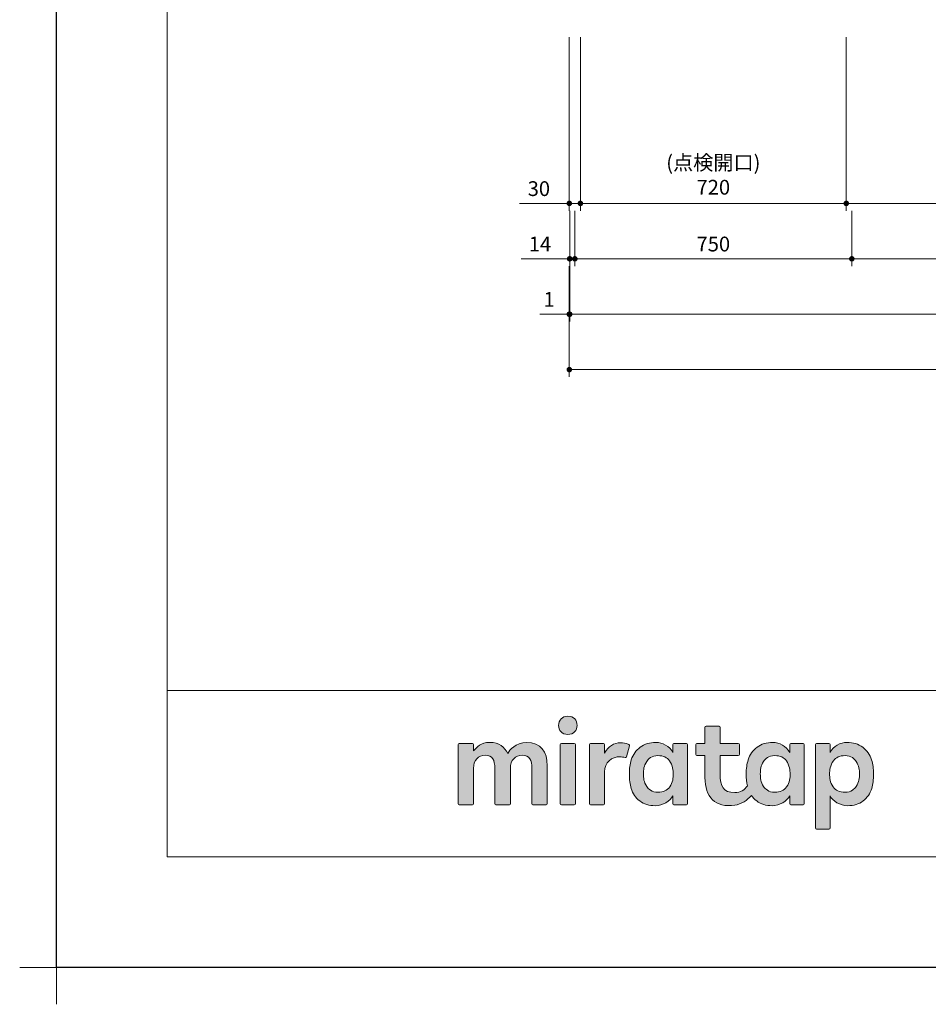
# Model space of a CAD drawing. Extents: x 14700 to 34294, y 33100 to 42209.
# Drawn here: x 14700 to 17160, y 33100 to 35766 of the extents above; entities that cross this region are included whole.
import ezdxf

# ---------------------------------------------------------------- set-up
doc = ezdxf.new("R2010")
doc.units = 0
doc.header["$LTSCALE"] = 80
doc.header["$MEASUREMENT"] = 0
doc.layers.get('0').update_dxf_attribs({"linetype": 'CONTINUOUS'})
doc.layers.get('DEFPOINTS').update_dxf_attribs({"linetype": 'CONTINUOUS'})
for name, color, linetype, lineweight in [('レイヤー 1', 7, 'CONTINUOUS', 0), ('一般', 7, 'CONTINUOUS', 15), ('図面枠', 3, 'CONTINUOUS', 15), ('寸法ﾚｲﾔｰ', 30, 'CONTINUOUS', 13)]:
    doc.layers.add(name, color=color, linetype=linetype, lineweight=lineweight)
doc.styles.add('sanwa1', font='romans.shx', dxfattribs={"bigfont": 'extfont2.shx'})
doc.dimstyles.new('sanwa1', dxfattribs={"dimtxt": 40, "dimasz": 15, "dimexe": 20, "dimexo": 20, "dimgap": 20, "dimtad": 1, "dimdsep": 46, "dimtxsty": 'sanwa1', "dimblk1": 'DOT', "dimblk2": 'DOT', "dimsah": 1, "dimcen": 0, "dimclrd": 256, "dimclre": 256, "dimclrt": 256, "dimadec": 0, "dimazin": 0, "dimtfac": 1, "dimtix": 1, "dimtmove": 0, "dimatfit": 0, "dimldrblk": 'DOT', "dimfxl": 1, "dimtolj": 1, "dimtzin": 0, "dimlwd": 13, "dimlwe": 13, "dimarcsym": 1})

# ---------------------------------------------------------------- blocks, each defined once
blk = doc.blocks.new('_DOT')
at = {"color": 0, "linetype": 'ByBlock'}
blk.add_line((-0.5, 0), (-1, 0), dxfattribs=at)
at = {"color": 0, "linetype": 'ByBlock', "const_width": 0.5}
blk.add_lwpolyline([(-0.25, 0, 1), (0.25, 0, 1)], format="xyb", close=True, dxfattribs=at)
blk = doc.blocks.new('*D632')
at = {"layer": 'DEFPOINTS', "color": 0}
for p in [(16188.3, 35118.7), (18888.3, 35118.7), (16188.3, 34818.7)]:
    blk.add_point(p, dxfattribs=at)
at = {"layer": '寸法ﾚｲﾔｰ', "linetype": 'Continuous', "lineweight": 13}
for p, q in [((16188.3, 35098.7), (16188.3, 34798.7)), ((18888.3, 35098.7), (18888.3, 34798.7)), ((18873.3, 34818.7), (16203.3, 34818.7))]:
    blk.add_line(p, q, dxfattribs=at)
at = {"layer": '寸法ﾚｲﾔｰ', "lineweight": 13, "xscale": 15, "yscale": 15, "zscale": 15, "rotation": 180}
blk.add_blockref('_DOT', (16188.3, 34818.7), dxfattribs=at)
at = {"layer": '寸法ﾚｲﾔｰ', "lineweight": 13, "xscale": 15, "yscale": 15, "zscale": 15}
blk.add_blockref('_DOT', (18888.3, 34818.7), dxfattribs=at)
at = {"layer": '寸法ﾚｲﾔｰ', "insert": (17538.3, 34858.7), "char_height": 40, "attachment_point": 5, "style": 'sanwa1'}
blk.add_mtext('\\A1;2700', dxfattribs=at)
blk = doc.blocks.new('*D633')
at = {"layer": 'DEFPOINTS', "color": 0}
for p in [(16189.3, 35118.7), (18887.3, 35118.7), (18887.3, 34968.7)]:
    blk.add_point(p, dxfattribs=at)
at = {"layer": '寸法ﾚｲﾔｰ', "linetype": 'Continuous', "lineweight": 13}
for p, q in [((16189.3, 35098.7), (16189.3, 34948.7)), ((18887.3, 35098.7), (18887.3, 34948.7)), ((16204.3, 34968.7), (18872.3, 34968.7))]:
    blk.add_line(p, q, dxfattribs=at)
at = {"layer": '寸法ﾚｲﾔｰ', "lineweight": 13, "xscale": 15, "yscale": 15, "zscale": 15, "rotation": 180}
blk.add_blockref('_DOT', (16189.3, 34968.7), dxfattribs=at)
at = {"layer": '寸法ﾚｲﾔｰ', "lineweight": 13, "xscale": 15, "yscale": 15, "zscale": 15}
blk.add_blockref('_DOT', (18887.3, 34968.7), dxfattribs=at)
at = {"layer": '寸法ﾚｲﾔｰ', "insert": (17538.3, 35008.7), "char_height": 40, "attachment_point": 5, "style": 'sanwa1'}
blk.add_mtext('\\A1;2698', dxfattribs=at)
blk = doc.blocks.new('*D634')
at = {"layer": 'DEFPOINTS', "color": 0}
for p in [(16188.3, 35118.7), (16189.3, 35118.7), (16188.3, 34968.7)]:
    blk.add_point(p, dxfattribs=at)
at = {"layer": '寸法ﾚｲﾔｰ', "linetype": 'Continuous', "lineweight": 13}
for p, q in [((16188.3, 35098.7), (16188.3, 34948.7)), ((16189.3, 35098.7), (16189.3, 34948.7)), ((16188.3, 34968.7), (16108.8, 34968.7)), ((16173.3, 34968.7), (16158.3, 34968.7)), ((16189.3, 34968.7), (16188.3, 34968.7)), ((16204.3, 34968.7), (16219.3, 34968.7))]:
    blk.add_line(p, q, dxfattribs=at)
at = {"layer": '寸法ﾚｲﾔｰ', "lineweight": 13, "xscale": 15, "yscale": 15, "zscale": 15}
blk.add_blockref('_DOT', (16188.3, 34968.7), dxfattribs=at)
at = {"layer": '寸法ﾚｲﾔｰ', "lineweight": 13, "xscale": 15, "yscale": 15, "zscale": 15, "rotation": 180}
blk.add_blockref('_DOT', (16189.3, 34968.7), dxfattribs=at)
at = {"layer": '寸法ﾚｲﾔｰ', "insert": (16133.5, 35008.7), "char_height": 40, "attachment_point": 5, "style": 'sanwa1'}
blk.add_mtext('\\A1;1', dxfattribs=at)
blk = doc.blocks.new('*D636')
at = {"layer": 'DEFPOINTS', "color": 0}
for p in [(16203.3, 35268.7), (16953.3, 35268.7), (16953.3, 35118.7)]:
    blk.add_point(p, dxfattribs=at)
at = {"layer": '寸法ﾚｲﾔｰ', "linetype": 'Continuous', "lineweight": 13}
for p, q in [((16203.3, 35248.7), (16203.3, 35098.7)), ((16953.3, 35248.7), (16953.3, 35098.7)), ((16218.3, 35118.7), (16938.3, 35118.7))]:
    blk.add_line(p, q, dxfattribs=at)
at = {"layer": '寸法ﾚｲﾔｰ', "lineweight": 13, "xscale": 15, "yscale": 15, "zscale": 15, "rotation": 180}
blk.add_blockref('_DOT', (16203.3, 35118.7), dxfattribs=at)
at = {"layer": '寸法ﾚｲﾔｰ', "lineweight": 13, "xscale": 15, "yscale": 15, "zscale": 15}
blk.add_blockref('_DOT', (16953.3, 35118.7), dxfattribs=at)
at = {"layer": '寸法ﾚｲﾔｰ', "insert": (16578.3, 35158.7), "char_height": 40, "attachment_point": 5, "style": 'sanwa1'}
blk.add_mtext('\\A1;750', dxfattribs=at)
blk = doc.blocks.new('*D638')
at = {"layer": 'DEFPOINTS', "color": 0}
for p in [(16953.3, 35268.7), (17703.3, 35268.7), (16953.3, 35118.7)]:
    blk.add_point(p, dxfattribs=at)
at = {"layer": '寸法ﾚｲﾔｰ', "linetype": 'Continuous', "lineweight": 13}
for p, q in [((16953.3, 35248.7), (16953.3, 35098.7)), ((17703.3, 35248.7), (17703.3, 35098.7)), ((17688.3, 35118.7), (16968.3, 35118.7))]:
    blk.add_line(p, q, dxfattribs=at)
at = {"layer": '寸法ﾚｲﾔｰ', "lineweight": 13, "xscale": 15, "yscale": 15, "zscale": 15, "rotation": 180}
blk.add_blockref('_DOT', (16953.3, 35118.7), dxfattribs=at)
at = {"layer": '寸法ﾚｲﾔｰ', "lineweight": 13, "xscale": 15, "yscale": 15, "zscale": 15}
blk.add_blockref('_DOT', (17703.3, 35118.7), dxfattribs=at)
at = {"layer": '寸法ﾚｲﾔｰ', "insert": (17328.3, 35158.7), "char_height": 40, "attachment_point": 5, "style": 'sanwa1'}
blk.add_mtext('\\A1;750', dxfattribs=at)
blk = doc.blocks.new('*D639')
at = {"layer": 'DEFPOINTS', "color": 0}
for p in [(16189.3, 35268.7), (16203.3, 35268.7), (16203.3, 35118.7)]:
    blk.add_point(p, dxfattribs=at)
at = {"layer": '寸法ﾚｲﾔｰ', "linetype": 'Continuous', "lineweight": 13}
for p, q in [((16189.3, 35248.7), (16189.3, 35098.7)), ((16203.3, 35248.7), (16203.3, 35098.7)), ((16189.3, 35118.7), (16058.3, 35118.7)), ((16174.3, 35118.7), (16159.3, 35118.7)), ((16189.3, 35118.7), (16203.3, 35118.7)), ((16218.3, 35118.7), (16233.3, 35118.7))]:
    blk.add_line(p, q, dxfattribs=at)
at = {"layer": '寸法ﾚｲﾔｰ', "lineweight": 13, "xscale": 15, "yscale": 15, "zscale": 15}
blk.add_blockref('_DOT', (16189.3, 35118.7), dxfattribs=at)
at = {"layer": '寸法ﾚｲﾔｰ', "lineweight": 13, "xscale": 15, "yscale": 15, "zscale": 15, "rotation": 180}
blk.add_blockref('_DOT', (16203.3, 35118.7), dxfattribs=at)
at = {"layer": '寸法ﾚｲﾔｰ', "insert": (16108.8, 35158.7), "char_height": 40, "attachment_point": 5, "style": 'sanwa1'}
blk.add_mtext('\\A1;14', dxfattribs=at)
blk = doc.blocks.new('*D641')
at = {"layer": 'DEFPOINTS', "color": 0}
for p in [(16218.3, 35738.7), (16938.3, 35738.7), (16938.3, 35268.7)]:
    blk.add_point(p, dxfattribs=at)
at = {"layer": '寸法ﾚｲﾔｰ', "linetype": 'Continuous', "lineweight": 13}
for p, q in [((16218.3, 35718.7), (16218.3, 35248.7)), ((16938.3, 35718.7), (16938.3, 35248.7)), ((16233.3, 35268.7), (16923.3, 35268.7))]:
    blk.add_line(p, q, dxfattribs=at)
at = {"layer": '寸法ﾚｲﾔｰ', "lineweight": 13, "xscale": 15, "yscale": 15, "zscale": 15, "rotation": 180}
blk.add_blockref('_DOT', (16218.3, 35268.7), dxfattribs=at)
at = {"layer": '寸法ﾚｲﾔｰ', "lineweight": 13, "xscale": 15, "yscale": 15, "zscale": 15}
blk.add_blockref('_DOT', (16938.3, 35268.7), dxfattribs=at)
at = {"layer": '寸法ﾚｲﾔｰ', "insert": (16578.3, 35345.8), "char_height": 40, "attachment_point": 5, "style": 'sanwa1'}
blk.add_mtext('\\A1;(点検開口)\\P\\A1;720', dxfattribs=at)
blk = doc.blocks.new('*D643')
at = {"layer": 'DEFPOINTS', "color": 0}
for p in [(16938.3, 35738.7), (17718.3, 35738.7), (16938.3, 35268.7)]:
    blk.add_point(p, dxfattribs=at)
at = {"layer": '寸法ﾚｲﾔｰ', "linetype": 'Continuous', "lineweight": 13}
for p, q in [((16938.3, 35718.7), (16938.3, 35248.7)), ((17718.3, 35718.7), (17718.3, 35248.7)), ((17703.3, 35268.7), (16953.3, 35268.7))]:
    blk.add_line(p, q, dxfattribs=at)
at = {"layer": '寸法ﾚｲﾔｰ', "lineweight": 13, "xscale": 15, "yscale": 15, "zscale": 15, "rotation": 180}
blk.add_blockref('_DOT', (16938.3, 35268.7), dxfattribs=at)
at = {"layer": '寸法ﾚｲﾔｰ', "lineweight": 13, "xscale": 15, "yscale": 15, "zscale": 15}
blk.add_blockref('_DOT', (17718.3, 35268.7), dxfattribs=at)
at = {"layer": '寸法ﾚｲﾔｰ', "insert": (17328.3, 35308.7), "char_height": 40, "attachment_point": 5, "style": 'sanwa1'}
blk.add_mtext('\\A1;780', dxfattribs=at)
blk = doc.blocks.new('*D645')
at = {"layer": 'DEFPOINTS', "color": 0}
for p in [(16188.3, 35738.7), (16218.3, 35738.7), (16218.3, 35268.7)]:
    blk.add_point(p, dxfattribs=at)
at = {"layer": '寸法ﾚｲﾔｰ', "linetype": 'Continuous', "lineweight": 13}
for p, q in [((16188.3, 35718.7), (16188.3, 35248.7)), ((16218.3, 35718.7), (16218.3, 35248.7)), ((16188.3, 35268.7), (16053.6, 35268.7)), ((16173.3, 35268.7), (16158.3, 35268.7)), ((16188.3, 35268.7), (16218.3, 35268.7)), ((16233.3, 35268.7), (16248.3, 35268.7))]:
    blk.add_line(p, q, dxfattribs=at)
at = {"layer": '寸法ﾚｲﾔｰ', "lineweight": 13, "xscale": 15, "yscale": 15, "zscale": 15}
blk.add_blockref('_DOT', (16188.3, 35268.7), dxfattribs=at)
at = {"layer": '寸法ﾚｲﾔｰ', "lineweight": 13, "xscale": 15, "yscale": 15, "zscale": 15, "rotation": 180}
blk.add_blockref('_DOT', (16218.3, 35268.7), dxfattribs=at)
at = {"layer": '寸法ﾚｲﾔｰ', "insert": (16105.9, 35308.7), "char_height": 40, "attachment_point": 5, "style": 'sanwa1'}
blk.add_mtext('\\A1;30', dxfattribs=at)
blk = doc.blocks.new('グループ-13-1')
at = {"layer": '一般', "color": 7, "linetype": 'Continuous', "lineweight": 5}
for p, q in [((12408.3, -2805.9), (12408.3, -2673.1)), ((12341.9, -2739.5), (12474.7, -2739.5))]:
    blk.add_line(p, q, dxfattribs=at)
blk = doc.blocks.new('Block_0')
at = {"layer": 'レイヤー 1'}
h = blk.add_hatch(color=256, dxfattribs=at)
h.dxf.hatch_style = 2
edge = h.paths.add_edge_path()
edge.add_spline(control_points=[(125.21, -65.26), (123.79, -65.26), (122.98, -66.24), (122.97, -67.46), (122.97, -68.67), (123.76, -69.65), (125.18, -69.65), (126.6, -69.65), (127.41, -68.67), (127.42, -67.46), (127.43, -66.24), (126.63, -65.26), (125.21, -65.26)], knot_values=[0, 0, 0, 0, 1, 1, 1, 2, 2, 2, 3, 3, 3, 4, 4, 4, 4], degree=3, periodic=0)
h = blk.add_hatch(color=256, dxfattribs=at)
h.dxf.hatch_style = 2
edge = h.paths.add_edge_path()
edge.add_spline(control_points=[(177.84, -82.29), (177.22, -83.12), (176.33, -83.56), (174.98, -83.56), (173.52, -83.56), (172.66, -82.72), (172.31, -82.18), (171.59, -81.09), (171.51, -80.1), (171.52, -79.15), (171.51, -78.21), (171.59, -77.21), (172.31, -76.13), (172.66, -75.59), (173.52, -74.74), (174.98, -74.74), (176.33, -74.74), (177.17, -75.18), (177.79, -76), (178.57, -77.05), (178.69, -78.38), (178.69, -79.15), (178.69, -79.93), (178.62, -81.25), (177.84, -82.29)], knot_values=[0, 0, 0, 0, 1, 1, 1, 2, 2, 2, 3, 3, 3, 4, 4, 4, 5, 5, 5, 6, 6, 6, 7, 7, 7, 8, 8, 8, 8], degree=3, periodic=0)
edge = h.paths.add_edge_path()
edge.add_spline(control_points=[(181.84, -71.79), (181.84, -71.79), (178.85, -71.79), (178.85, -71.79), (178.71, -71.79), (178.59, -71.91), (178.59, -72.05), (178.59, -72.05), (178.59, -73.96), (178.59, -73.96), (177.8, -72.54), (176.11, -71.55), (174.51, -71.55), (173.05, -71.55), (171.76, -71.96), (170.74, -72.73), (169.71, -73.51), (168.99, -74.52), (168.59, -75.76), (168.28, -76.73), (168.12, -77.87), (168.12, -79.18), (168.12, -80.22), (168.21, -81.18), (168.4, -82.03), (167.69, -82.99), (166.83, -83.64), (165.36, -83.64), (162.54, -83.64), (161.85, -82.09), (161.85, -79.29), (161.85, -79.29), (161.85, -74.73), (161.85, -74.73), (161.85, -74.73), (166.22, -74.73), (166.22, -74.73), (166.37, -74.73), (166.49, -74.61), (166.49, -74.47), (166.49, -74.47), (166.49, -72.05), (166.49, -72.05), (166.49, -71.91), (166.37, -71.79), (166.22, -71.79), (166.22, -71.79), (161.85, -71.79), (161.85, -71.79), (161.85, -71.79), (161.85, -67.94), (161.85, -67.94), (161.85, -67.79), (161.73, -67.67), (161.58, -67.67), (161.58, -67.67), (158.47, -67.67), (158.47, -67.67), (158.32, -67.67), (158.2, -67.79), (158.2, -67.94), (158.2, -67.94), (158.2, -71.79), (158.2, -71.79), (158.2, -71.79), (156.26, -71.79), (156.26, -71.79), (156.11, -71.79), (155.99, -71.91), (155.99, -72.05), (155.99, -72.05), (155.99, -74.47), (155.99, -74.47), (155.99, -74.61), (156.11, -74.73), (156.26, -74.73), (156.26, -74.73), (158.2, -74.73), (158.2, -74.73), (158.2, -74.73), (158.2, -80), (158.2, -80), (158.2, -84.71), (160.6, -87.36), (165.42, -86.67), (166.93, -86.45), (168.4, -85.51), (169.36, -84.32), (169.7, -84.82), (170.12, -85.27), (170.64, -85.66), (171.67, -86.44), (172.88, -86.8), (174.33, -86.8), (176.19, -86.8), (177.98, -85.65), (178.59, -84.43), (178.59, -84.43), (178.59, -86.31), (178.59, -86.31), (178.59, -86.45), (178.71, -86.57), (178.85, -86.57), (178.85, -86.57), (181.84, -86.57), (181.84, -86.57), (181.98, -86.57), (182.1, -86.45), (182.1, -86.31), (182.1, -86.31), (182.1, -72.05), (182.1, -72.05), (182.1, -71.91), (181.98, -71.79), (181.84, -71.79)], knot_values=[0, 0, 0, 0, 1, 1, 1, 2, 2, 2, 3, 3, 3, 4, 4, 4, 5, 5, 5, 6, 6, 6, 7, 7, 7, 8, 8, 8, 9, 9, 9, 10, 10, 10, 11, 11, 11, 12, 12, 12, 13, 13, 13, 14, 14, 14, 15, 15, 15, 16, 16, 16, 17, 17, 17, 18, 18, 18, 19, 19, 19, 20, 20, 20, 21, 21, 21, 22, 22, 22, 23, 23, 23, 24, 24, 24, 25, 25, 25, 26, 26, 26, 27, 27, 27, 28, 28, 28, 29, 29, 29, 30, 30, 30, 31, 31, 31, 32, 32, 32, 33, 33, 33, 34, 34, 34, 35, 35, 35, 36, 36, 36, 37, 37, 37, 38, 38, 38, 38], degree=3, periodic=0)
h = blk.add_hatch(color=256, dxfattribs=at)
h.dxf.hatch_style = 2
edge = h.paths.add_edge_path()
edge.add_spline(control_points=[(115.28, -71.57), (112.53, -71.57), (111.22, -73.44), (110.72, -74.2), (109.99, -72.76), (108.7, -71.57), (106.36, -71.57), (104.29, -71.57), (103.22, -72.74), (102.48, -73.62), (102.48, -73.62), (102.48, -72.05), (102.48, -72.05), (102.48, -71.91), (102.36, -71.79), (102.22, -71.79), (102.22, -71.79), (99.04, -71.79), (99.04, -71.79), (98.89, -71.79), (98.77, -71.91), (98.77, -72.05), (98.77, -72.05), (98.77, -86.31), (98.77, -86.31), (98.77, -86.45), (98.89, -86.57), (99.04, -86.57), (99.04, -86.57), (102.22, -86.57), (102.22, -86.57), (102.36, -86.57), (102.48, -86.45), (102.48, -86.31), (102.48, -86.31), (102.48, -77.75), (102.48, -77.75), (102.48, -75.88), (103.59, -74.67), (105.31, -74.67), (107.1, -74.67), (107.6, -75.88), (107.6, -77.75), (107.6, -77.75), (107.6, -86.31), (107.6, -86.31), (107.6, -86.45), (107.72, -86.57), (107.87, -86.57), (107.87, -86.57), (111.11, -86.57), (111.11, -86.57), (111.26, -86.57), (111.37, -86.45), (111.37, -86.31), (111.37, -86.31), (111.37, -77.75), (111.37, -77.75), (111.37, -75.88), (112.51, -74.67), (114.23, -74.67), (116.02, -74.67), (116.52, -75.88), (116.52, -77.75), (116.52, -77.75), (116.52, -86.31), (116.52, -86.31), (116.52, -86.45), (116.64, -86.57), (116.79, -86.57), (116.79, -86.57), (119.96, -86.57), (119.96, -86.57), (120.11, -86.57), (120.23, -86.45), (120.23, -86.31), (120.23, -86.31), (120.23, -77.18), (120.23, -77.18), (120.23, -73.74), (118.71, -71.57), (115.28, -71.57)], knot_values=[0, 0, 0, 0, 1, 1, 1, 2, 2, 2, 3, 3, 3, 4, 4, 4, 5, 5, 5, 6, 6, 6, 7, 7, 7, 8, 8, 8, 9, 9, 9, 10, 10, 10, 11, 11, 11, 12, 12, 12, 13, 13, 13, 14, 14, 14, 15, 15, 15, 16, 16, 16, 17, 17, 17, 18, 18, 18, 19, 19, 19, 20, 20, 20, 21, 21, 21, 22, 22, 22, 23, 23, 23, 24, 24, 24, 25, 25, 25, 26, 26, 26, 27, 27, 27, 27], degree=3, periodic=0)
h = blk.add_hatch(color=256, dxfattribs=at)
h.dxf.hatch_style = 2
edge = h.paths.add_edge_path()
edge.add_spline(control_points=[(126.75, -71.79), (126.75, -71.79), (123.64, -71.79), (123.64, -71.79), (123.49, -71.79), (123.37, -71.91), (123.37, -72.05), (123.37, -72.05), (123.37, -86.31), (123.37, -86.31), (123.37, -86.45), (123.49, -86.57), (123.64, -86.57), (123.64, -86.57), (126.75, -86.57), (126.75, -86.57), (126.9, -86.57), (127.02, -86.45), (127.02, -86.31), (127.02, -86.31), (127.02, -72.05), (127.02, -72.05), (127.02, -71.91), (126.9, -71.79), (126.75, -71.79)], knot_values=[0, 0, 0, 0, 1, 1, 1, 2, 2, 2, 3, 3, 3, 4, 4, 4, 5, 5, 5, 6, 6, 6, 7, 7, 7, 8, 8, 8, 8], degree=3, periodic=0)
h = blk.add_hatch(color=256, dxfattribs=at)
h.dxf.hatch_style = 2
edge = h.paths.add_edge_path()
edge.add_spline(control_points=[(137.91, -71.63), (136.17, -71.63), (134.97, -72.5), (134.01, -74.12), (134.01, -74.12), (134.01, -72.05), (134.01, -72.05), (134.01, -71.91), (133.89, -71.79), (133.75, -71.79), (133.75, -71.79), (130.64, -71.79), (130.64, -71.79), (130.49, -71.79), (130.37, -71.91), (130.37, -72.05), (130.37, -72.05), (130.37, -86.31), (130.37, -86.31), (130.37, -86.45), (130.49, -86.57), (130.64, -86.57), (130.64, -86.57), (133.75, -86.57), (133.75, -86.57), (133.89, -86.57), (134.01, -86.45), (134.01, -86.31), (134.01, -86.31), (134.01, -78.66), (134.01, -78.66), (134.01, -76.41), (135.83, -74.94), (137.77, -75.03), (138.11, -75.05), (138.58, -75.11), (139.02, -75.21), (139.16, -75.24), (139.29, -75.15), (139.33, -75.02), (139.33, -75.02), (140.02, -72.4), (140.02, -72.4), (140.06, -72.27), (139.99, -72.14), (139.88, -72.09), (139.07, -71.72), (138.51, -71.63), (137.91, -71.63)], knot_values=[0, 0, 0, 0, 1, 1, 1, 2, 2, 2, 3, 3, 3, 4, 4, 4, 5, 5, 5, 6, 6, 6, 7, 7, 7, 8, 8, 8, 9, 9, 9, 10, 10, 10, 11, 11, 11, 12, 12, 12, 13, 13, 13, 14, 14, 14, 15, 15, 15, 16, 16, 16, 16], degree=3, periodic=0)
h = blk.add_hatch(color=256, dxfattribs=at)
h.dxf.hatch_style = 2
edge = h.paths.add_edge_path()
edge.add_spline(control_points=[(149.71, -82.29), (149.09, -83.12), (148.2, -83.56), (146.86, -83.56), (145.39, -83.56), (144.53, -82.72), (144.18, -82.18), (143.46, -81.09), (143.38, -80.1), (143.39, -79.15), (143.38, -78.21), (143.46, -77.21), (144.18, -76.13), (144.53, -75.59), (145.39, -74.74), (146.86, -74.74), (148.2, -74.74), (149.05, -75.18), (149.66, -76), (150.45, -77.05), (150.56, -78.38), (150.56, -79.15), (150.56, -79.93), (150.49, -81.25), (149.71, -82.29)], knot_values=[0, 0, 0, 0, 1, 1, 1, 2, 2, 2, 3, 3, 3, 4, 4, 4, 5, 5, 5, 6, 6, 6, 7, 7, 7, 8, 8, 8, 8], degree=3, periodic=0)
edge = h.paths.add_edge_path()
edge.add_spline(control_points=[(150.46, -72.05), (150.46, -72.05), (150.46, -73.96), (150.46, -73.96), (149.67, -72.54), (147.98, -71.55), (146.38, -71.55), (144.93, -71.55), (143.64, -71.96), (142.61, -72.73), (141.58, -73.51), (140.87, -74.52), (140.46, -75.76), (140.16, -76.73), (139.99, -77.87), (139.99, -79.18), (139.99, -80.49), (140.13, -81.67), (140.44, -82.64), (140.84, -83.88), (141.49, -84.89), (142.51, -85.66), (143.54, -86.44), (144.75, -86.8), (146.2, -86.8), (148.06, -86.8), (149.85, -85.65), (150.46, -84.43), (150.46, -84.43), (150.46, -86.31), (150.46, -86.31), (150.46, -86.45), (150.58, -86.57), (150.73, -86.57), (150.73, -86.57), (153.71, -86.57), (153.71, -86.57), (153.86, -86.57), (153.97, -86.45), (153.97, -86.31), (153.97, -86.31), (153.97, -72.05), (153.97, -72.05), (153.97, -71.91), (153.86, -71.79), (153.71, -71.79), (153.71, -71.79), (150.73, -71.79), (150.73, -71.79), (150.58, -71.79), (150.46, -71.91), (150.46, -72.05)], knot_values=[0, 0, 0, 0, 1, 1, 1, 2, 2, 2, 3, 3, 3, 4, 4, 4, 5, 5, 5, 6, 6, 6, 7, 7, 7, 8, 8, 8, 9, 9, 9, 10, 10, 10, 11, 11, 11, 12, 12, 12, 13, 13, 13, 14, 14, 14, 15, 15, 15, 16, 16, 16, 17, 17, 17, 17], degree=3, periodic=0)
h = blk.add_hatch(color=256, dxfattribs=at)
h.dxf.hatch_style = 2
edge = h.paths.add_edge_path()
edge.add_spline(control_points=[(194.59, -82.18), (194.23, -82.72), (193.38, -83.56), (191.91, -83.56), (190.56, -83.56), (189.67, -83.12), (189.05, -82.29), (188.27, -81.25), (188.2, -79.93), (188.2, -79.15), (188.2, -78.38), (188.32, -77.05), (189.1, -76), (189.72, -75.18), (190.56, -74.74), (191.91, -74.74), (193.38, -74.74), (194.23, -75.59), (194.59, -76.13), (195.31, -77.21), (195.38, -78.21), (195.38, -79.15), (195.38, -80.1), (195.31, -81.09), (194.59, -82.18)], knot_values=[0, 0, 0, 0, 1, 1, 1, 2, 2, 2, 3, 3, 3, 4, 4, 4, 5, 5, 5, 6, 6, 6, 7, 7, 7, 8, 8, 8, 8], degree=3, periodic=0)
edge = h.paths.add_edge_path()
edge.add_spline(control_points=[(198.3, -75.76), (197.9, -74.52), (197.18, -73.51), (196.16, -72.73), (195.13, -71.96), (193.84, -71.55), (192.39, -71.55), (190.78, -71.55), (189.09, -72.54), (188.3, -73.96), (188.3, -73.96), (188.3, -72.05), (188.3, -72.05), (188.3, -71.91), (188.19, -71.79), (188.04, -71.79), (188.04, -71.79), (185.06, -71.79), (185.06, -71.79), (184.91, -71.79), (184.79, -71.91), (184.79, -72.05), (184.79, -72.05), (184.79, -92.15), (184.79, -92.15), (184.79, -92.3), (184.91, -92.42), (185.06, -92.42), (185.06, -92.42), (188.04, -92.42), (188.04, -92.42), (188.19, -92.42), (188.3, -92.3), (188.3, -92.15), (188.3, -92.15), (188.3, -84.43), (188.3, -84.43), (188.92, -85.65), (190.71, -86.8), (192.56, -86.8), (194.02, -86.8), (195.23, -86.44), (196.25, -85.66), (197.28, -84.89), (197.93, -83.88), (198.33, -82.64), (198.64, -81.67), (198.77, -80.49), (198.77, -79.18), (198.77, -77.87), (198.61, -76.73), (198.3, -75.76)], knot_values=[0, 0, 0, 0, 1, 1, 1, 2, 2, 2, 3, 3, 3, 4, 4, 4, 5, 5, 5, 6, 6, 6, 7, 7, 7, 8, 8, 8, 9, 9, 9, 10, 10, 10, 11, 11, 11, 12, 12, 12, 13, 13, 13, 14, 14, 14, 15, 15, 15, 16, 16, 16, 17, 17, 17, 17], degree=3, periodic=0)
for points, knots in [([(125.21, -65.26), (123.79, -65.26), (122.98, -66.24), (122.97, -67.46), (122.97, -68.67), (123.76, -69.65), (125.18, -69.65), (126.6, -69.65), (127.41, -68.67), (127.42, -67.46), (127.43, -66.24), (126.63, -65.26), (125.21, -65.26)], [0, 0, 0, 0, 1, 1, 1, 2, 2, 2, 3, 3, 3, 4, 4, 4, 4]), ([(181.84, -71.79), (181.84, -71.79), (178.85, -71.79), (178.85, -71.79), (178.71, -71.79), (178.59, -71.91), (178.59, -72.05), (178.59, -72.05), (178.59, -73.96), (178.59, -73.96), (177.8, -72.54), (176.11, -71.55), (174.51, -71.55), (173.05, -71.55), (171.76, -71.96), (170.74, -72.73), (169.71, -73.51), (168.99, -74.52), (168.59, -75.76), (168.28, -76.73), (168.12, -77.87), (168.12, -79.18), (168.12, -80.22), (168.21, -81.18), (168.4, -82.03), (167.69, -82.99), (166.83, -83.64), (165.36, -83.64), (162.54, -83.64), (161.85, -82.09), (161.85, -79.29), (161.85, -79.29), (161.85, -74.73), (161.85, -74.73), (161.85, -74.73), (166.22, -74.73), (166.22, -74.73), (166.37, -74.73), (166.49, -74.61), (166.49, -74.47), (166.49, -74.47), (166.49, -72.05), (166.49, -72.05), (166.49, -71.91), (166.37, -71.79), (166.22, -71.79), (166.22, -71.79), (161.85, -71.79), (161.85, -71.79), (161.85, -71.79), (161.85, -67.94), (161.85, -67.94), (161.85, -67.79), (161.73, -67.67), (161.58, -67.67), (161.58, -67.67), (158.47, -67.67), (158.47, -67.67), (158.32, -67.67), (158.2, -67.79), (158.2, -67.94), (158.2, -67.94), (158.2, -71.79), (158.2, -71.79), (158.2, -71.79), (156.26, -71.79), (156.26, -71.79), (156.11, -71.79), (155.99, -71.91), (155.99, -72.05), (155.99, -72.05), (155.99, -74.47), (155.99, -74.47), (155.99, -74.61), (156.11, -74.73), (156.26, -74.73), (156.26, -74.73), (158.2, -74.73), (158.2, -74.73), (158.2, -74.73), (158.2, -80), (158.2, -80), (158.2, -84.71), (160.6, -87.36), (165.42, -86.67), (166.93, -86.45), (168.4, -85.51), (169.36, -84.32), (169.7, -84.82), (170.12, -85.27), (170.64, -85.66), (171.67, -86.44), (172.88, -86.8), (174.33, -86.8), (176.19, -86.8), (177.98, -85.65), (178.59, -84.43), (178.59, -84.43), (178.59, -86.31), (178.59, -86.31), (178.59, -86.45), (178.71, -86.57), (178.85, -86.57), (178.85, -86.57), (181.84, -86.57), (181.84, -86.57), (181.98, -86.57), (182.1, -86.45), (182.1, -86.31), (182.1, -86.31), (182.1, -72.05), (182.1, -72.05), (182.1, -71.91), (181.98, -71.79), (181.84, -71.79)], [0, 0, 0, 0, 1, 1, 1, 2, 2, 2, 3, 3, 3, 4, 4, 4, 5, 5, 5, 6, 6, 6, 7, 7, 7, 8, 8, 8, 9, 9, 9, 10, 10, 10, 11, 11, 11, 12, 12, 12, 13, 13, 13, 14, 14, 14, 15, 15, 15, 16, 16, 16, 17, 17, 17, 18, 18, 18, 19, 19, 19, 20, 20, 20, 21, 21, 21, 22, 22, 22, 23, 23, 23, 24, 24, 24, 25, 25, 25, 26, 26, 26, 27, 27, 27, 28, 28, 28, 29, 29, 29, 30, 30, 30, 31, 31, 31, 32, 32, 32, 33, 33, 33, 34, 34, 34, 35, 35, 35, 36, 36, 36, 37, 37, 37, 38, 38, 38, 38]), ([(115.28, -71.57), (112.53, -71.57), (111.22, -73.44), (110.72, -74.2), (109.99, -72.76), (108.7, -71.57), (106.36, -71.57), (104.29, -71.57), (103.22, -72.74), (102.48, -73.62), (102.48, -73.62), (102.48, -72.05), (102.48, -72.05), (102.48, -71.91), (102.36, -71.79), (102.22, -71.79), (102.22, -71.79), (99.04, -71.79), (99.04, -71.79), (98.89, -71.79), (98.77, -71.91), (98.77, -72.05), (98.77, -72.05), (98.77, -86.31), (98.77, -86.31), (98.77, -86.45), (98.89, -86.57), (99.04, -86.57), (99.04, -86.57), (102.22, -86.57), (102.22, -86.57), (102.36, -86.57), (102.48, -86.45), (102.48, -86.31), (102.48, -86.31), (102.48, -77.75), (102.48, -77.75), (102.48, -75.88), (103.59, -74.67), (105.31, -74.67), (107.1, -74.67), (107.6, -75.88), (107.6, -77.75), (107.6, -77.75), (107.6, -86.31), (107.6, -86.31), (107.6, -86.45), (107.72, -86.57), (107.87, -86.57), (107.87, -86.57), (111.11, -86.57), (111.11, -86.57), (111.26, -86.57), (111.37, -86.45), (111.37, -86.31), (111.37, -86.31), (111.37, -77.75), (111.37, -77.75), (111.37, -75.88), (112.51, -74.67), (114.23, -74.67), (116.02, -74.67), (116.52, -75.88), (116.52, -77.75), (116.52, -77.75), (116.52, -86.31), (116.52, -86.31), (116.52, -86.45), (116.64, -86.57), (116.79, -86.57), (116.79, -86.57), (119.96, -86.57), (119.96, -86.57), (120.11, -86.57), (120.23, -86.45), (120.23, -86.31), (120.23, -86.31), (120.23, -77.18), (120.23, -77.18), (120.23, -73.74), (118.71, -71.57), (115.28, -71.57)], [0, 0, 0, 0, 1, 1, 1, 2, 2, 2, 3, 3, 3, 4, 4, 4, 5, 5, 5, 6, 6, 6, 7, 7, 7, 8, 8, 8, 9, 9, 9, 10, 10, 10, 11, 11, 11, 12, 12, 12, 13, 13, 13, 14, 14, 14, 15, 15, 15, 16, 16, 16, 17, 17, 17, 18, 18, 18, 19, 19, 19, 20, 20, 20, 21, 21, 21, 22, 22, 22, 23, 23, 23, 24, 24, 24, 25, 25, 25, 26, 26, 26, 27, 27, 27, 27]), ([(126.75, -71.79), (126.75, -71.79), (123.64, -71.79), (123.64, -71.79), (123.49, -71.79), (123.37, -71.91), (123.37, -72.05), (123.37, -72.05), (123.37, -86.31), (123.37, -86.31), (123.37, -86.45), (123.49, -86.57), (123.64, -86.57), (123.64, -86.57), (126.75, -86.57), (126.75, -86.57), (126.9, -86.57), (127.02, -86.45), (127.02, -86.31), (127.02, -86.31), (127.02, -72.05), (127.02, -72.05), (127.02, -71.91), (126.9, -71.79), (126.75, -71.79)], [0, 0, 0, 0, 1, 1, 1, 2, 2, 2, 3, 3, 3, 4, 4, 4, 5, 5, 5, 6, 6, 6, 7, 7, 7, 8, 8, 8, 8]), ([(137.91, -71.63), (136.17, -71.63), (134.97, -72.5), (134.01, -74.12), (134.01, -74.12), (134.01, -72.05), (134.01, -72.05), (134.01, -71.91), (133.89, -71.79), (133.75, -71.79), (133.75, -71.79), (130.64, -71.79), (130.64, -71.79), (130.49, -71.79), (130.37, -71.91), (130.37, -72.05), (130.37, -72.05), (130.37, -86.31), (130.37, -86.31), (130.37, -86.45), (130.49, -86.57), (130.64, -86.57), (130.64, -86.57), (133.75, -86.57), (133.75, -86.57), (133.89, -86.57), (134.01, -86.45), (134.01, -86.31), (134.01, -86.31), (134.01, -78.66), (134.01, -78.66), (134.01, -76.41), (135.83, -74.94), (137.77, -75.03), (138.11, -75.05), (138.58, -75.11), (139.02, -75.21), (139.16, -75.24), (139.29, -75.15), (139.33, -75.02), (139.33, -75.02), (140.02, -72.4), (140.02, -72.4), (140.06, -72.27), (139.99, -72.14), (139.88, -72.09), (139.07, -71.72), (138.51, -71.63), (137.91, -71.63)], [0, 0, 0, 0, 1, 1, 1, 2, 2, 2, 3, 3, 3, 4, 4, 4, 5, 5, 5, 6, 6, 6, 7, 7, 7, 8, 8, 8, 9, 9, 9, 10, 10, 10, 11, 11, 11, 12, 12, 12, 13, 13, 13, 14, 14, 14, 15, 15, 15, 16, 16, 16, 16]), ([(150.46, -72.05), (150.46, -72.05), (150.46, -73.96), (150.46, -73.96), (149.67, -72.54), (147.98, -71.55), (146.38, -71.55), (144.93, -71.55), (143.64, -71.96), (142.61, -72.73), (141.58, -73.51), (140.87, -74.52), (140.46, -75.76), (140.16, -76.73), (139.99, -77.87), (139.99, -79.18), (139.99, -80.49), (140.13, -81.67), (140.44, -82.64), (140.84, -83.88), (141.49, -84.89), (142.51, -85.66), (143.54, -86.44), (144.75, -86.8), (146.2, -86.8), (148.06, -86.8), (149.85, -85.65), (150.46, -84.43), (150.46, -84.43), (150.46, -86.31), (150.46, -86.31), (150.46, -86.45), (150.58, -86.57), (150.73, -86.57), (150.73, -86.57), (153.71, -86.57), (153.71, -86.57), (153.86, -86.57), (153.97, -86.45), (153.97, -86.31), (153.97, -86.31), (153.97, -72.05), (153.97, -72.05), (153.97, -71.91), (153.86, -71.79), (153.71, -71.79), (153.71, -71.79), (150.73, -71.79), (150.73, -71.79), (150.58, -71.79), (150.46, -71.91), (150.46, -72.05)], [0, 0, 0, 0, 1, 1, 1, 2, 2, 2, 3, 3, 3, 4, 4, 4, 5, 5, 5, 6, 6, 6, 7, 7, 7, 8, 8, 8, 9, 9, 9, 10, 10, 10, 11, 11, 11, 12, 12, 12, 13, 13, 13, 14, 14, 14, 15, 15, 15, 16, 16, 16, 17, 17, 17, 17]), ([(198.3, -75.76), (197.9, -74.52), (197.18, -73.51), (196.16, -72.73), (195.13, -71.96), (193.84, -71.55), (192.39, -71.55), (190.78, -71.55), (189.09, -72.54), (188.3, -73.96), (188.3, -73.96), (188.3, -72.05), (188.3, -72.05), (188.3, -71.91), (188.19, -71.79), (188.04, -71.79), (188.04, -71.79), (185.06, -71.79), (185.06, -71.79), (184.91, -71.79), (184.79, -71.91), (184.79, -72.05), (184.79, -72.05), (184.79, -92.15), (184.79, -92.15), (184.79, -92.3), (184.91, -92.42), (185.06, -92.42), (185.06, -92.42), (188.04, -92.42), (188.04, -92.42), (188.19, -92.42), (188.3, -92.3), (188.3, -92.15), (188.3, -92.15), (188.3, -84.43), (188.3, -84.43), (188.92, -85.65), (190.71, -86.8), (192.56, -86.8), (194.02, -86.8), (195.23, -86.44), (196.25, -85.66), (197.28, -84.89), (197.93, -83.88), (198.33, -82.64), (198.64, -81.67), (198.77, -80.49), (198.77, -79.18), (198.77, -77.87), (198.61, -76.73), (198.3, -75.76)], [0, 0, 0, 0, 1, 1, 1, 2, 2, 2, 3, 3, 3, 4, 4, 4, 5, 5, 5, 6, 6, 6, 7, 7, 7, 8, 8, 8, 9, 9, 9, 10, 10, 10, 11, 11, 11, 12, 12, 12, 13, 13, 13, 14, 14, 14, 15, 15, 15, 16, 16, 16, 17, 17, 17, 17]), ([(149.71, -82.29), (149.09, -83.12), (148.2, -83.56), (146.86, -83.56), (145.39, -83.56), (144.53, -82.72), (144.18, -82.18), (143.46, -81.09), (143.38, -80.1), (143.39, -79.15), (143.38, -78.21), (143.46, -77.21), (144.18, -76.13), (144.53, -75.59), (145.39, -74.74), (146.86, -74.74), (148.2, -74.74), (149.05, -75.18), (149.66, -76), (150.45, -77.05), (150.56, -78.38), (150.56, -79.15), (150.56, -79.93), (150.49, -81.25), (149.71, -82.29)], [0, 0, 0, 0, 1, 1, 1, 2, 2, 2, 3, 3, 3, 4, 4, 4, 5, 5, 5, 6, 6, 6, 7, 7, 7, 8, 8, 8, 8]), ([(177.84, -82.29), (177.22, -83.12), (176.33, -83.56), (174.98, -83.56), (173.52, -83.56), (172.66, -82.72), (172.31, -82.18), (171.59, -81.09), (171.51, -80.1), (171.52, -79.15), (171.51, -78.21), (171.59, -77.21), (172.31, -76.13), (172.66, -75.59), (173.52, -74.74), (174.98, -74.74), (176.33, -74.74), (177.17, -75.18), (177.79, -76), (178.57, -77.05), (178.69, -78.38), (178.69, -79.15), (178.69, -79.93), (178.62, -81.25), (177.84, -82.29)], [0, 0, 0, 0, 1, 1, 1, 2, 2, 2, 3, 3, 3, 4, 4, 4, 5, 5, 5, 6, 6, 6, 7, 7, 7, 8, 8, 8, 8]), ([(194.59, -82.18), (194.23, -82.72), (193.38, -83.56), (191.91, -83.56), (190.56, -83.56), (189.67, -83.12), (189.05, -82.29), (188.27, -81.25), (188.2, -79.93), (188.2, -79.15), (188.2, -78.38), (188.32, -77.05), (189.1, -76), (189.72, -75.18), (190.56, -74.74), (191.91, -74.74), (193.38, -74.74), (194.23, -75.59), (194.59, -76.13), (195.31, -77.21), (195.38, -78.21), (195.38, -79.15), (195.38, -80.1), (195.31, -81.09), (194.59, -82.18)], [0, 0, 0, 0, 1, 1, 1, 2, 2, 2, 3, 3, 3, 4, 4, 4, 5, 5, 5, 6, 6, 6, 7, 7, 7, 8, 8, 8, 8])]:
    blk.add_open_spline(points, degree=3, knots=knots, dxfattribs=at)

msp = doc.modelspace()

# ---------------------------------------------------------------- linework, layer by layer
at = {"layer": 'DEFPOINTS'}
for p, q in [((14799.599, 33199.599), (14799.599, 42109.599)), ((27399.599, 33199.599), (14799.599, 33199.599))]:
    msp.add_line(p, q, dxfattribs=at)
msp.add_point((14799.599, 33199.599), dxfattribs=at)
at = {"layer": '図面枠'}
for p, q in [((15099.599, 41809.599), (15099.599, 33499.599)), ((15099.599, 33949.599), (27099.599, 33949.599)), ((15099.599, 33499.599), (27099.599, 33499.599))]:
    msp.add_line(p, q, dxfattribs=at)

# ---------------------------------------------------------------- block references
at = {"layer": 'DEFPOINTS', "color": 7, "xscale": 1.5, "yscale": 1.5, "zscale": 1.5}
msp.add_blockref('グループ-13-1', (-3812.889, 37308.849), dxfattribs=at)
at = {"layer": 'レイヤー 1', "xscale": 11.25, "yscale": 11.25, "zscale": 11.25}
msp.add_blockref('Block_0', (14775.952, 34614.257), dxfattribs=at)

# ---------------------------------------------------------------- dimensions: what is measured, and where the dimension line sits
at = {"layer": '寸法ﾚｲﾔｰ', "linetype": 'Continuous'}
for base, p1, p2, angle, picture, middle in [((16218.315, 35268.672), (16188.315, 35738.672), (16218.315, 35738.672), 180, '*D645', (16105.934, 35268.672)), ((16203.315, 35118.672), (16189.315, 35268.672), (16203.315, 35268.672), 0, '*D639', (16108.792, 35118.672)), ((16188.315, 34968.672), (16189.315, 35118.672), (16188.315, 35118.672), 0, '*D634', (16133.514, 34968.672))]:
    dim = msp.add_linear_dim(base=base, p1=p1, p2=p2, angle=angle, dimstyle='sanwa1', dxfattribs=at)
    dim.commit()
    dim.dimension.update_dxf_attribs({"geometry": picture, "text_midpoint": middle, "dimtype": 160})
dim = msp.add_linear_dim(base=(16938.315, 35268.672), p1=(16218.315, 35738.672), p2=(16938.315, 35738.672), angle=180, text='(点検開口)\\P\\A1;<>', dimstyle='sanwa1', dxfattribs=at)
dim.commit()
dim.dimension.update_dxf_attribs({"geometry": '*D641', "text_midpoint": (16578.315, 35345.815)})
for base, p1, p2, picture, middle in [((16938.315, 35268.672), (17718.315, 35738.672), (16938.315, 35738.672), '*D643', (17328.315, 35308.672)), ((16953.315, 35118.672), (16203.315, 35268.672), (16953.315, 35268.672), '*D636', (16578.315, 35158.672)), ((16953.315, 35118.672), (17703.315, 35268.672), (16953.315, 35268.672), '*D638', (17328.315, 35158.672)), ((16188.315, 34818.672), (18888.315, 35118.672), (16188.315, 35118.672), '*D632', (17538.315, 34858.672)), ((18887.315, 34968.672), (16189.315, 35118.672), (18887.315, 35118.672), '*D633', (17538.315, 35008.672))]:
    dim = msp.add_linear_dim(base=base, p1=p1, p2=p2, angle=180, dimstyle='sanwa1', dxfattribs=at)
    dim.commit()
    dim.dimension.update_dxf_attribs({"geometry": picture, "text_midpoint": middle})

doc.saveas('drawing.dxf')
